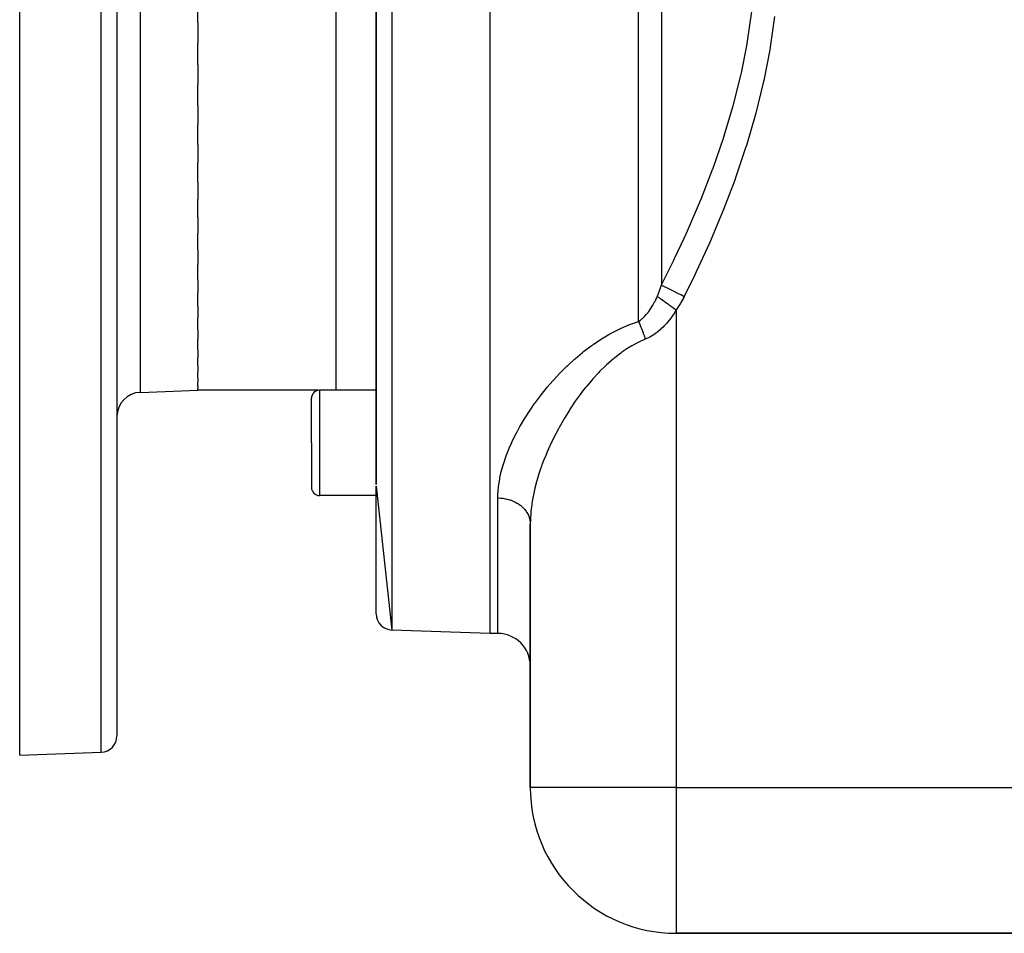
# Model space of a CAD drawing. Extents: x 24 to 1338, y -772 to 196.
# Drawn here: x 24 to 145, y -399 to -286 of the extents above; entities that cross this region are included whole.
import ezdxf

# ---------------------------------------------------------------- set-up
doc = ezdxf.new("R2010")
doc.units = 0
doc.linetypes.add('DASHED', pattern=[11.05, 8.7, -2.35])
doc.layers.get('0').update_dxf_attribs({"linetype": 'CONTINUOUS'})
doc.layers.add('NEVIDI', color=4, linetype='DASHED')

msp = doc.modelspace()

# ---------------------------------------------------------------- linework, layer by layer
at = {"color": 2}
for p, q in [((82, -192), (82, -362)), ((68, -194.420268), (68, -343.626592)), ((68, -343.626579), (68, -194.420268)), ((24, -377), (24, -277)), ((36, -277), (36, -374.649573)), ((36, -277), (36, -374.649573)), ((46, -286.659364), (46, -283.943893)), ((46, -286.659364), (46, -289.153948)), ((46, -291.819098), (46, -289.153948)), ((46, -291.819098), (46, -294.251554)), ((46, -296.842194), (46, -294.251554)), ((46, -296.842194), (46, -299.189708)), ((46, -301.682246), (46, -299.189708)), ((46, -301.682246), (46, -303.922614)), ((46, -306.294251), (46, -303.922614)), ((46, -306.294251), (46, -308.406531)), ((46, -310.63584), (46, -308.406531)), ((46, -310.63584), (46, -312.599843)), ((46, -314.666489), (46, -312.599843)), ((46, -314.666489), (46, -316.463814)), ((46, -318.349347), (46, -316.463814)), ((46, -318.349347), (46, -319.962554)), ((46, -321.649841), (46, -319.962554)), ((46, -321.649841), (46, -323.063749)), ((46, -324.538021), (46, -323.063749)), ((46, -324.538021), (46, -325.738572)), ((46, -326.986517), (46, -325.738572)), ((46, -326.986517), (46, -327.962317)), ((46, -328.973412), (46, -327.962317)), ((46, -328.973412), (46, -329.714293)), ((46, -330.479521), (46, -329.714293)), ((46, -330.479521), (46, -330.978305)), ((46, -331.491805), (46, -330.978305)), ((46, -331.491805), (46, -331.742572)), ((38.895302, -332.248102), (46, -332)), ((46, -332), (46, -331.742572)), ((60.842807, -332), (46, -332)), ((60.842807, -332), (46, -332)), ((68, -331.985292), (61, -331.985292)), ((60, -338.485292), (60, -332.985292)), ((60, -338.485292), (60, -332.985292)), ((60, -338.485292), (60, -343.985292)), ((60, -338.485292), (60, -343.985292)), ((68, -343.805029), (69.930201, -361.578513)), ((68, -359.579732), (68, -343.805052)), ((68, -344.985292), (61, -344.985292)), ((87, -348.498252), (87, -381)), ((87, -381), (87, -348.498252)), ((82, -362), (69.930201, -361.578513)), ((82, -362), (69.930201, -361.578513)), ((83, -362), (82, -362)), ((83, -362), (82, -362)), ((24, -377), (34.069799, -376.648355)), ((153.721221, -399), (105, -399)), ((105, -399), (153.721221, -399))]:
    msp.add_line(p, q, dxfattribs=at)
for centre, radius, start, end in [((39, -335.246274), 3, 92, 180), ((61, -332.985292), 1, 90, 180), ((61, -343.985292), 1, 180, 270), ((70, -359.579732), 2, 180, 268), ((83, -366), 4, 0, 90), ((34, -374.649573), 2, 272, 360), ((105, -381), 18, 180, 270)]:
    msp.add_arc(centre, radius, start, end, dxfattribs=at)
at = {"layer": 'NEVIDI', "color": 7, "linetype": 'CONTINUOUS'}
for p, q in [((69.930201, -192.421487), (69.930201, -361.578513)), ((100.343146, -323.499853), (100.343146, -192.687588)), ((103.171573, -193.849684), (103.171573, -318.992927)), ((63, -260.014708), (63, -331.985292)), ((34.069799, -376.648355), (34.069799, -277)), ((38.895302, -332.248102), (38.895302, -277)), ((113.815348, -288.90801), (114.341528, -285.239137)), ((117.134044, -285.870809), (116.592981, -289.675857)), ((113.764654, -289.204663), (113.815348, -288.90801)), ((113.045953, -292.841951), (113.712996, -289.499945)), ((113.712996, -289.499945), (113.764654, -289.204663)), ((116.540571, -289.986592), (115.808404, -293.752121)), ((116.592981, -289.675857), (116.540571, -289.986592)), ((112.080531, -296.741883), (112.980236, -293.135395)), ((112.980236, -293.135395), (113.045953, -292.841951)), ((115.808404, -293.752121), (115.740666, -294.060164)), ((115.740666, -294.060164), (114.828548, -297.789751)), ((110.930571, -300.614196), (112.000216, -297.034377)), ((112.000216, -297.034377), (112.042411, -296.881202)), ((112.042411, -296.881202), (112.080531, -296.741883)), ((114.746522, -298.094795), (113.665789, -301.79069)), ((114.828548, -297.789751), (114.746522, -298.094795)), ((109.608705, -304.460456), (110.836873, -300.904667)), ((110.836873, -300.904667), (110.930571, -300.614196)), ((113.570668, -302.092155), (112.330964, -305.761874)), ((113.665789, -301.79069), (113.570668, -302.092155)), ((108.131872, -308.271845), (109.502609, -304.74895)), ((109.502609, -304.74895), (109.524145, -304.690599)), ((109.524145, -304.690599), (109.608705, -304.460456)), ((112.22379, -306.059845), (110.84368, -309.686335)), ((112.330964, -305.761874), (112.22379, -306.059845)), ((106.521146, -312.033166), (108.015246, -308.556334)), ((108.015246, -308.556334), (108.131872, -308.271845)), ((110.84368, -309.686335), (110.725952, -309.979898)), ((110.725952, -309.979898), (109.223393, -313.55338)), ((106.394936, -312.31424), (106.521146, -312.033166)), ((104.789349, -315.749875), (106.022183, -313.134309)), ((106.022183, -313.134309), (106.394936, -312.31424)), ((109.096283, -313.842602), (107.482932, -317.368426)), ((109.223393, -313.55338), (109.096283, -313.842602)), ((104.654471, -316.027875), (104.789349, -315.749875)), ((103.171575, -318.992927), (104.654471, -316.027875)), ((107.347875, -317.652601), (106, -320.409796)), ((107.482932, -317.368426), (107.347875, -317.652601)), ((102.957365, -319.662512), (103.027083, -319.456618)), ((103.027083, -319.456618), (103.171576, -318.992926)), ((103.171575, -318.992927), (103.206426, -319.010386)), ((103.206426, -319.010386), (103.454578, -319.134695)), ((103.454578, -319.134695), (103.46188, -319.138353)), ((103.46188, -319.138353), (103.527751, -319.17135)), ((103.527751, -319.17135), (103.810699, -319.31309)), ((103.810699, -319.31309), (103.818915, -319.317206)), ((103.818915, -319.317206), (103.892702, -319.354168)), ((103.892702, -319.354168), (104.205615, -319.510919)), ((104.205615, -319.510919), (104.214602, -319.515421)), ((104.214602, -319.515421), (104.295135, -319.555762)), ((102.522956, -320.735908), (102.534148, -320.711836)), ((102.534148, -320.711836), (102.596405, -320.575105)), ((102.596405, -320.575105), (102.671577, -320.403369)), ((102.671575, -320.40337), (102.687154, -320.3668)), ((102.671575, -320.40337), (102.928905, -320.58854)), ((102.687154, -320.3668), (102.938267, -319.717035)), ((102.928905, -320.58854), (102.935279, -320.593127)), ((102.935279, -320.593127), (102.937356, -320.594621)), ((102.937356, -320.594621), (102.978023, -320.623885)), ((102.938267, -319.717035), (102.957365, -319.662512)), ((102.978023, -320.623885), (103.234265, -320.80828)), ((104.295135, -319.555762), (104.632481, -319.724752)), ((104.632481, -319.724752), (104.641902, -319.729472)), ((104.641902, -319.729472), (104.727712, -319.772457)), ((104.727712, -319.772457), (105.083345, -319.950608)), ((105.083345, -319.950608), (105.093254, -319.955572)), ((105.093254, -319.955572), (105.182823, -320.00044)), ((105.182823, -320.00044), (105.550604, -320.184677)), ((105.975975, -320.457538), (105.533304, -321.264336)), ((105.550604, -320.184677), (105.560672, -320.18972)), ((105.560672, -320.18972), (105.65242, -320.23568)), ((105.65242, -320.23568), (105.999999, -320.409798)), ((106, -320.409796), (105.975975, -320.457538)), ((101.764993, -322.069902), (101.959878, -321.775742)), ((101.959878, -321.775742), (101.973026, -321.754822)), ((101.973026, -321.754822), (102.123504, -321.504952)), ((102.123504, -321.504952), (102.157781, -321.445233)), ((102.157781, -321.445233), (102.170338, -321.423083)), ((102.170338, -321.423083), (102.345368, -321.09845)), ((102.345368, -321.09845), (102.357197, -321.075388)), ((102.357197, -321.075388), (102.522956, -320.735908)), ((103.234265, -320.80828), (103.241201, -320.813271)), ((103.241201, -320.813271), (103.29689, -320.853346)), ((103.29689, -320.853346), (103.341689, -320.885584)), ((103.341689, -320.885584), (103.563677, -321.045329)), ((103.563677, -321.045329), (103.571091, -321.050664)), ((103.571091, -321.050664), (103.68801, -321.134799)), ((103.68801, -321.134799), (103.736086, -321.169394)), ((103.736086, -321.169394), (103.912718, -321.296497)), ((103.912718, -321.296497), (103.920506, -321.302102)), ((103.920506, -321.302102), (104.103463, -321.433756)), ((104.103463, -321.433756), (104.153905, -321.470054)), ((104.153905, -321.470054), (104.276591, -321.558337)), ((104.276591, -321.558337), (104.28445, -321.563992)), ((104.28445, -321.563992), (104.535576, -321.744701)), ((104.535576, -321.744701), (104.587381, -321.78198)), ((104.587381, -321.78198), (104.650222, -321.8272)), ((104.650222, -321.8272), (104.658237, -321.832968)), ((104.658237, -321.832968), (104.976314, -322.061857)), ((105.494898, -321.328308), (105, -322.078901)), ((105.533304, -321.264336), (105.494898, -321.328308)), ((100.588323, -323.330388), (100.82319, -323.140172)), ((100.82319, -323.140172), (100.839212, -323.126175)), ((100.839212, -323.126175), (101.066723, -322.912821)), ((101.066723, -322.912821), (101.082244, -322.897252)), ((101.082244, -322.897252), (101.086936, -322.892518)), ((101.086936, -322.892518), (101.302659, -322.661505)), ((101.302659, -322.661505), (101.317631, -322.644471)), ((101.317631, -322.644471), (101.531184, -322.386557)), ((101.531184, -322.386557), (101.545637, -322.368056)), ((101.545637, -322.368056), (101.617346, -322.274214)), ((101.617346, -322.274214), (101.751113, -322.089765)), ((101.751113, -322.089765), (101.764993, -322.069902)), ((104.447443, -322.933527), (104.159598, -323.31902)), ((104.466497, -322.906672), (104.447443, -322.933527)), ((104.738801, -322.503237), (104.466497, -322.906672)), ((104.757005, -322.474899), (104.738801, -322.503237)), ((105, -322.078901), (104.757005, -322.474899)), ((104.976314, -322.061857), (105, -322.078901)), ((105, -322.078901), (105, -381)), ((98.049465, -324.405328), (98.213572, -324.328574)), ((98.213572, -324.328574), (99.354497, -323.846007)), ((99.354497, -323.846007), (99.527954, -323.780443)), ((99.527954, -323.780443), (100.34314, -323.499849)), ((100.343148, -323.499852), (100.542547, -323.364256)), ((100.343148, -323.499852), (100.351376, -323.517283)), ((100.351376, -323.517283), (100.388562, -323.596912)), ((100.388562, -323.596912), (100.410038, -323.64354)), ((100.410038, -323.64354), (100.465247, -323.765552)), ((100.465247, -323.765552), (100.48665, -323.813686)), ((100.48665, -323.813686), (100.504739, -323.854735)), ((100.504739, -323.854735), (100.541599, -323.939419)), ((100.541599, -323.939419), (100.562879, -323.988951)), ((100.542547, -323.364256), (100.571744, -323.342773)), ((100.562879, -323.988951), (100.617413, -324.118057)), ((100.571744, -323.342773), (100.588323, -323.330388)), ((100.617413, -324.118057), (100.638496, -324.168813)), ((100.638496, -324.168813), (100.638531, -324.168898)), ((100.638531, -324.168898), (100.65631, -324.212071)), ((100.65631, -324.212071), (100.692501, -324.301011)), ((100.692501, -324.301011), (100.71335, -324.352901)), ((100.71335, -324.352901), (100.766631, -324.487714)), ((103.471254, -324.105111), (103.133903, -324.43034)), ((103.493896, -324.081972), (103.471254, -324.105111)), ((103.814442, -323.735326), (103.493896, -324.081972)), ((103.835662, -323.71107), (103.814442, -323.735326)), ((103.985629, -323.534752), (103.835662, -323.71107)), ((104.139492, -323.344591), (103.985629, -323.534752)), ((104.159598, -323.31902), (104.139492, -323.344591)), ((95.78707, -325.653549), (96.813465, -325.043076)), ((96.813465, -325.043076), (96.96948, -324.956726)), ((96.96948, -324.956726), (98.049465, -324.405328)), ((100.766631, -324.487714), (100.787169, -324.540547)), ((100.787169, -324.540547), (100.804496, -324.5855)), ((100.804496, -324.5855), (100.839597, -324.677657)), ((100.839597, -324.677657), (100.85978, -324.731319)), ((100.85978, -324.731319), (100.911216, -324.870363)), ((100.911216, -324.870363), (100.930977, -324.924681)), ((100.930977, -324.924681), (100.93101, -324.924771)), ((100.93101, -324.924771), (100.947659, -324.97093)), ((100.947659, -324.97093), (100.981303, -325.065344)), ((100.981303, -325.065344), (101.000601, -325.120199)), ((101.000601, -325.120199), (101.049621, -325.261933)), ((101.049621, -325.261933), (101.068415, -325.317216)), ((101.068415, -325.317216), (101.084209, -325.36409)), ((101.084209, -325.36409), (101.116047, -325.459773)), ((101.116047, -325.459773), (101.13426, -325.515248)), ((101.13426, -325.515248), (101.180346, -325.658151)), ((101.536877, -325.533451), (101.189847, -325.688081)), ((101.563831, -325.52024), (101.536877, -325.533451)), ((101.731653, -325.434028), (101.563831, -325.52024)), ((101.949189, -325.311988), (101.731653, -325.434028)), ((101.975256, -325.296575), (101.949189, -325.311988)), ((102.348486, -325.056992), (101.975256, -325.296575)), ((102.373747, -325.039478), (102.348486, -325.056992)), ((102.735436, -324.769994), (102.373747, -325.039478)), ((102.759923, -324.75045), (102.735436, -324.769994)), ((103.110181, -324.451879), (102.759923, -324.75045)), ((103.133903, -324.43034), (103.110181, -324.451879)), ((93.587171, -327.216217), (94.517907, -326.511978)), ((94.517907, -326.511978), (94.659591, -326.410378)), ((94.659591, -326.410378), (94.809025, -326.304801)), ((94.809025, -326.304801), (95.638325, -325.748176)), ((95.638325, -325.748176), (95.78707, -325.653549)), ((99.179435, -326.718098), (98.301909, -327.303899)), ((99.313167, -326.636125), (99.179435, -326.718098)), ((99.529689, -326.50748), (99.313167, -326.636125)), ((100.239084, -326.121214), (99.529689, -326.50748)), ((100.380919, -326.050454), (100.239084, -326.121214)), ((101.189847, -325.688081), (100.380919, -326.050454)), ((101.180346, -325.658151), (101.189848, -325.688082)), ((92.578634, -328.053455), (93.453532, -327.322665)), ((93.453532, -327.322665), (93.587171, -327.216217)), ((97.414772, -327.981512), (97.340447, -328.042222)), ((98.174901, -327.395614), (97.414772, -327.981512)), ((98.301909, -327.303899), (98.174901, -327.395614)), ((90.732842, -329.799801), (91.510641, -329.028383)), ((91.510641, -329.028383), (91.628196, -328.916393)), ((91.628196, -328.916393), (92.453107, -328.163198)), ((92.453107, -328.163198), (92.578634, -328.053455)), ((96.30824, -328.949442), (95.552855, -329.690784)), ((96.423637, -328.842019), (96.30824, -328.949442)), ((97.219871, -328.142018), (96.423637, -328.842019)), ((97.340447, -328.042222), (97.219871, -328.142018)), ((89.887871, -330.701167), (90.621524, -329.914671)), ((90.621524, -329.914671), (90.732842, -329.799801)), ((95.420488, -329.827624), (94.734421, -330.570854)), ((95.444132, -329.803027), (95.420488, -329.827624)), ((95.552855, -329.690784), (95.444132, -329.803027)), ((88.989168, -331.738943), (89.089058, -331.619244)), ((89.089058, -331.619244), (89.781997, -330.819012)), ((89.781997, -330.819012), (89.887871, -330.701167)), ((93.866511, -331.596057), (93.578581, -331.95834)), ((93.963342, -331.476767), (93.866511, -331.596057)), ((94.631818, -330.686993), (93.963342, -331.476767)), ((94.734421, -330.570854), (94.631818, -330.686993)), ((61, -331.985292), (61, -338.485292)), ((87.627222, -333.494292), (88.241425, -332.672714)), ((88.241425, -332.672714), (88.248881, -332.663058)), ((88.248881, -332.663058), (88.335581, -332.551305)), ((88.335581, -332.551305), (88.989168, -331.738943)), ((93.144484, -332.526591), (92.548902, -333.351646)), ((93.235852, -332.404732), (93.144484, -332.526591)), ((93.578581, -331.95834), (93.235852, -332.404732)), ((86.968695, -334.438734), (87.539529, -333.616033)), ((87.539529, -333.616033), (87.627222, -333.494292)), ((92.463054, -333.475118), (91.918335, -334.287038)), ((92.548902, -333.351646), (92.463054, -333.475118)), ((86.359177, -335.382983), (86.887484, -334.560355)), ((86.887484, -334.560355), (86.968695, -334.438734)), ((91.288411, -335.292614), (91.212043, -335.419836)), ((91.819199, -334.440341), (91.288411, -335.292614)), ((91.900253, -334.314867), (91.819199, -334.440341)), ((91.918335, -334.287038), (91.900253, -334.314867)), ((85.283864, -337.267351), (85.72895, -336.447283)), ((85.72895, -336.447283), (85.797893, -336.325772)), ((85.797893, -336.325772), (86.284274, -335.504377)), ((86.284274, -335.504377), (86.359177, -335.382983)), ((90.642661, -336.408634), (90.466105, -336.73086)), ((90.714006, -336.28063), (90.642661, -336.408634)), ((91.212043, -335.419836), (90.714006, -336.28063)), ((84.817613, -338.20661), (85.221151, -337.388407)), ((85.221151, -337.388407), (85.283864, -337.267351)), ((90.114686, -337.397), (89.687231, -338.257504)), ((90.180729, -337.269151), (90.114686, -337.397)), ((90.466105, -336.73086), (90.180729, -337.269151)), ((61, -338.485292), (61, -344.985292)), ((84.399983, -339.142798), (84.673695, -338.51739)), ((84.673695, -338.51739), (84.761136, -338.327236)), ((84.761136, -338.327236), (84.817613, -338.20661)), ((89.626217, -338.385387), (89.245144, -339.216955)), ((89.687231, -338.257504), (89.626217, -338.385387)), ((83.988169, -340.195888), (84.031947, -340.075825)), ((84.031947, -340.075825), (84.349688, -339.263363)), ((84.349688, -339.263363), (84.399983, -339.142798)), ((89.176842, -339.372562), (88.817366, -340.230284)), ((89.232808, -339.244899), (89.176842, -339.372562)), ((89.245144, -339.216955), (89.232808, -339.244899)), ((83.457308, -341.909229), (83.680324, -341.117504)), ((83.680324, -341.117504), (83.717002, -340.999183)), ((83.717002, -340.999183), (83.988169, -340.195888)), ((88.395317, -341.339916), (88.274721, -341.683184)), ((88.441046, -341.213166), (88.395317, -341.339916)), ((88.766577, -340.357321), (88.441046, -341.213166)), ((88.817366, -340.230284), (88.766577, -340.357321)), ((83.253957, -342.805603), (83.427864, -342.025731)), ((83.427864, -342.025731), (83.457308, -341.909229)), ((88.063578, -342.320435), (87.808486, -343.169814)), ((88.104181, -342.193876), (88.063578, -342.320435)), ((88.274721, -341.683184), (88.104181, -342.193876)), ((83.09243, -343.814486), (83.094026, -343.801513)), ((83.094026, -343.801513), (83.108467, -343.688565)), ((83.108467, -343.688565), (83.231867, -342.920388)), ((83.231867, -342.920388), (83.253957, -342.805603)), ((87.77341, -343.295308), (87.570321, -344.077898)), ((87.808486, -343.169814), (87.77341, -343.295308)), ((83, -345.28485), (83.016668, -344.668829)), ((83.016668, -344.668829), (83.023156, -344.557709)), ((83.023156, -344.557709), (83.09243, -343.814486)), ((87.527379, -344.25844), (87.350077, -345.085764)), ((87.556613, -344.134854), (87.527379, -344.25844)), ((87.570321, -344.077898), (87.556613, -344.134854)), ((83, -362), (83, -345.284847)), ((83, -345.28485), (83.080654, -345.285505)), ((83.080654, -345.285505), (83.375362, -345.299041)), ((83.375362, -345.299041), (83.464864, -345.306634)), ((83.464864, -345.306634), (83.613288, -345.322848)), ((83.613288, -345.322848), (83.905032, -345.368183)), ((83.905032, -345.368183), (83.990757, -345.384987)), ((83.990757, -345.384987), (84.135129, -345.416967)), ((84.135129, -345.416967), (84.418431, -345.493673)), ((84.418431, -345.493673), (84.498749, -345.51894)), ((84.498749, -345.51894), (84.636485, -345.566088)), ((84.636485, -345.566088), (84.906286, -345.673247)), ((84.906286, -345.673247), (84.979937, -345.706131)), ((84.979937, -345.706131), (85.108655, -345.767622)), ((85.108655, -345.767622), (85.359846, -345.903655)), ((85.359846, -345.903655), (85.425951, -345.943309)), ((85.425951, -345.943309), (85.543252, -346.018024)), ((85.543252, -346.018024), (85.770923, -346.180759)), ((85.770923, -346.180759), (85.828428, -346.226033)), ((85.828428, -346.226033), (85.932307, -346.312675)), ((87.1725, -346.142545), (87.14315, -346.360024)), ((87.189766, -346.022597), (87.1725, -346.142545)), ((87.326773, -345.207421), (87.189766, -346.022597)), ((87.350077, -345.085764), (87.326773, -345.207421)), ((85.932307, -346.312675), (86.132034, -346.499498)), ((86.132034, -346.499498), (86.180357, -346.549363)), ((86.180357, -346.549363), (86.268933, -346.646349)), ((86.268933, -346.646349), (86.436914, -346.854315)), ((86.436914, -346.854315), (86.475594, -346.907669)), ((86.475594, -346.907669), (86.547224, -347.01323)), ((86.547224, -347.01323), (86.679926, -347.238721)), ((86.679926, -347.238721), (86.708605, -347.294232)), ((86.708605, -347.294232), (86.762092, -347.406581)), ((86.762092, -347.406581), (86.85668, -347.645825)), ((87.066052, -347.063248), (87.013734, -347.853256)), ((87.077054, -346.94512), (87.066052, -347.063248)), ((87.14315, -346.360024), (87.077054, -346.94512)), ((86.85668, -347.645825), (86.875349, -347.702328)), ((86.875349, -347.702328), (86.909719, -347.819391)), ((86.909719, -347.819391), (86.963984, -348.068077)), ((86.963984, -348.068077), (86.972882, -348.124806)), ((86.972882, -348.124806), (86.987496, -348.244511)), ((86.987496, -348.244511), (87, -348.498255)), ((87.009267, -347.969583), (87, -348.498252)), ((87.013734, -347.853256), (87.009267, -347.969583)), ((105, -381), (87, -381)), ((105, -381), (153, -381)), ((105, -381), (105, -399))]:
    msp.add_line(p, q, dxfattribs=at)

doc.saveas('drawing.dxf')
